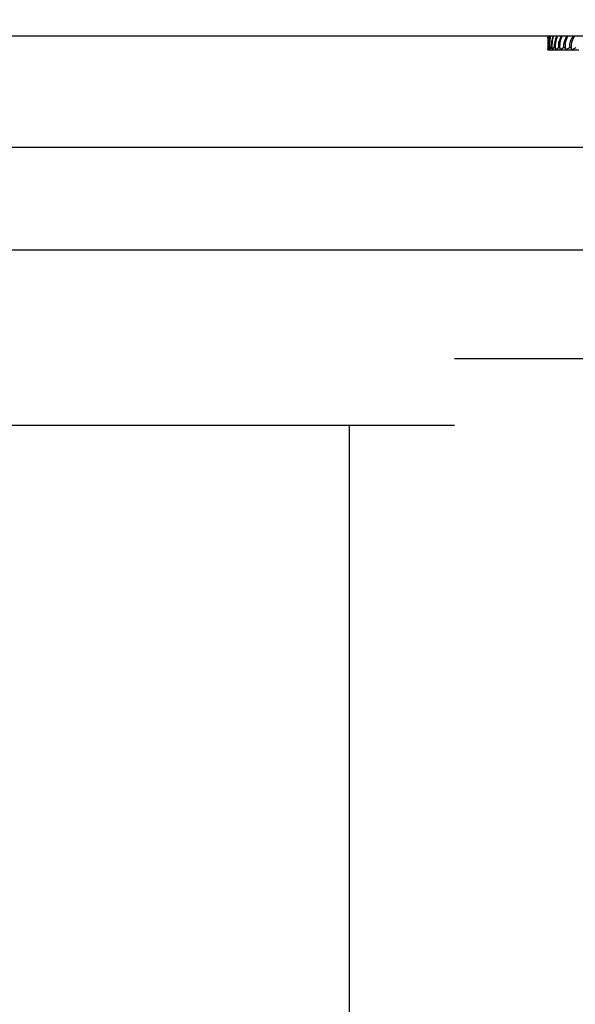
# Model space of a CAD drawing. Units: millimetres. Extents: x 75 to 8835, y 75 to 6225.
# Drawn here: x 6519 to 6569, y 1917 to 2006 of the extents above; entities that cross this region are included whole.
import ezdxf

# ---------------------------------------------------------------- set-up
doc = ezdxf.new("R2010")
doc.units = ezdxf.units.MM
doc.header["$LTSCALE"] = 15
doc.header["$PDSIZE"] = -1
doc.layers.add('WYMIAR', color=8, linetype='Continuous')
doc.styles.add('SLDTEXTSTYLE0', font='TXT', dxfattribs={"width": 0.605})
doc.dimstyles.new('SLDDIMSTYLE3', dxfattribs={"dimtxt": 46.229736, "dimasz": 49.53, "dimexe": 0, "dimexo": 0.0625, "dimgap": 11.557434, "dimtad": 1, "dimdec": 0, "dimrnd": 1e-09, "dimzin": 12, "dimdsep": 46, "dimtxsty": 'SLDTEXTSTYLE0', "dimsah": 1, "dimcen": 0.09, "dimadec": 0, "dimazin": 3, "dimtfac": 1, "dimtdec": 0, "dimtofl": 0, "dimtmove": 0, "dimatfit": 3, "dimfxl": 0, "dimfrac": 2, "dimtolj": 1, "dimtzin": 12, "dimarcsym": 0})

# ---------------------------------------------------------------- blocks, each defined once
blk = doc.blocks.new('_D_21')
at = {"layer": 'Defpoints', "color": 0}
for p in [(6295.21, 3325.489), (7603.364, 3325.489), (6937.452, 1203.892)]:
    blk.add_point(p, dxfattribs=at)
at = {"layer": 'WYMIAR', "color": 0, "lineweight": -2}
for p, q in [((6295.272, 3325.489), (7603.364, 3325.489)), ((7603.364, 1253.422), (7603.364, 3275.959)), ((6937.515, 1203.892), (7603.364, 1203.892))]:
    blk.add_line(p, q, dxfattribs=at)
at = {"layer": 'WYMIAR', "color": 0}
for points in [[(7611.619, 3275.959), (7595.109, 3275.959), (7603.364, 3325.489)], [(7595.109, 1253.422), (7611.619, 1253.422), (7603.364, 1203.892)]]:
    blk.add_solid(points, dxfattribs=at)
at = {"layer": 'WYMIAR', "color": 0, "insert": (7545.576, 2264.69), "char_height": 46.2297, "attachment_point": 2, "rotation": 90, "style": 'SLDTEXTSTYLE0'}
blk.add_mtext('\\A1;2122', dxfattribs=at)

msp = doc.modelspace()

# ---------------------------------------------------------------- linework, layer by layer
at = {"lineweight": 25}
for p, q in [((7131.004, 2004.46), (6365.724, 2004.46)), ((6566.346, 2003.21), (6566.375, 2003.423)), ((6566.381, 2003.21), (6566.47, 2003.425)), ((6566.47, 2003.425), (6566.501, 2003.425)), ((6566.511, 2003.21), (6566.657, 2003.425)), ((6566.657, 2003.425), (6566.719, 2003.425)), ((6566.734, 2003.21), (6566.936, 2003.425)), ((6566.936, 2003.425), (6567.029, 2003.425)), ((6567.047, 2003.21), (6567.304, 2003.425)), ((6567.304, 2003.425), (6567.426, 2003.425)), ((6567.449, 2003.21), (6567.757, 2003.425)), ((6567.757, 2003.425), (6567.907, 2003.425)), ((6567.933, 2003.21), (6568.291, 2003.425)), ((6568.291, 2003.425), (6568.468, 2003.425)), ((6568.497, 2003.21), (6568.9, 2003.425)), ((6566.346, 2003.21), (6566.381, 2003.21)), ((6566.381, 2003.21), (6566.511, 2003.21)), ((6566.511, 2003.21), (6566.734, 2003.21)), ((6566.734, 2003.21), (6567.047, 2003.21)), ((6567.047, 2003.21), (6567.449, 2003.21)), ((6567.449, 2003.21), (6567.933, 2003.21)), ((6567.933, 2003.21), (6568.497, 2003.21)), ((6568.497, 2003.21), (6569.134, 2003.21)), ((6511.129, 1994.46), (6570.864, 1994.46)), ((6571.186, 1985.21), (6498.613, 1985.21)), ((6557.945, 1975.46), (6570.864, 1975.46)), ((6498.613, 1969.46), (6557.945, 1969.46)), ((6548.48, 1969.46), (6548.48, 1781.46))]:
    msp.add_line(p, q, dxfattribs=at)
at = {"lineweight": 25, "flags": 128}
msp.add_lwpolyline([(6566.357, 2004.29), (6566.351, 2004.376), (6566.345, 2004.46)], dxfattribs=at)
at = {"lineweight": 25}
for centre, radius, start, end in [((6387.364, 2090.46), 902.758, 280.923397, 58.607274), ((6585.11, 2003.547), 18.767, 177.21097, 181.02987), ((6572.682, 2003.547), 6.31, 171.67914, 183.06413), ((6576.528, 2003.708), 10.15, 175.74666, 179.40731), ((6571.049, 2003.541), 4.581, 168.42402, 181.44801), ((6570.347, 2003.547), 3.851, 166.28302, 185.02443), ((6569.503, 2003.537), 2.848, 161.06963, 182.23759), ((6569.534, 2003.547), 2.82, 161.10377, 186.86906), ((6569.072, 2003.53), 2.139, 154.20931, 182.80192), ((6569.286, 2003.547), 2.264, 156.21029, 188.56607), ((6569.071, 2003.521), 1.77, 147.95671, 183.11304), ((6569.343, 2003.547), 1.924, 151.65732, 190.09455), ((6569.309, 2003.512), 1.554, 142.371, 183.17977), ((6569.599, 2003.547), 1.699, 147.48537, 191.44418), ((6569.709, 2003.501), 1.42, 137.46686, 183.0373), ((6570.003, 2003.547), 1.544, 143.72204, 192.61363)]:
    msp.add_arc(centre, radius, start, end, dxfattribs=at)

# ---------------------------------------------------------------- dimensions: what is measured, and where the dimension line sits
at = {"layer": 'WYMIAR'}
dim = msp.add_linear_dim(base=(7603.364, 3325.489), p1=(6937.452, 1203.892), p2=(6295.21, 3325.489), angle=90, dimstyle='SLDDIMSTYLE3', dxfattribs=at)
dim.commit()
dim.dimension.update_dxf_attribs({"geometry": '_D_21', "text_midpoint": (7603.364, 2264.69), "dimtype": 160})

doc.saveas('drawing.dxf')
